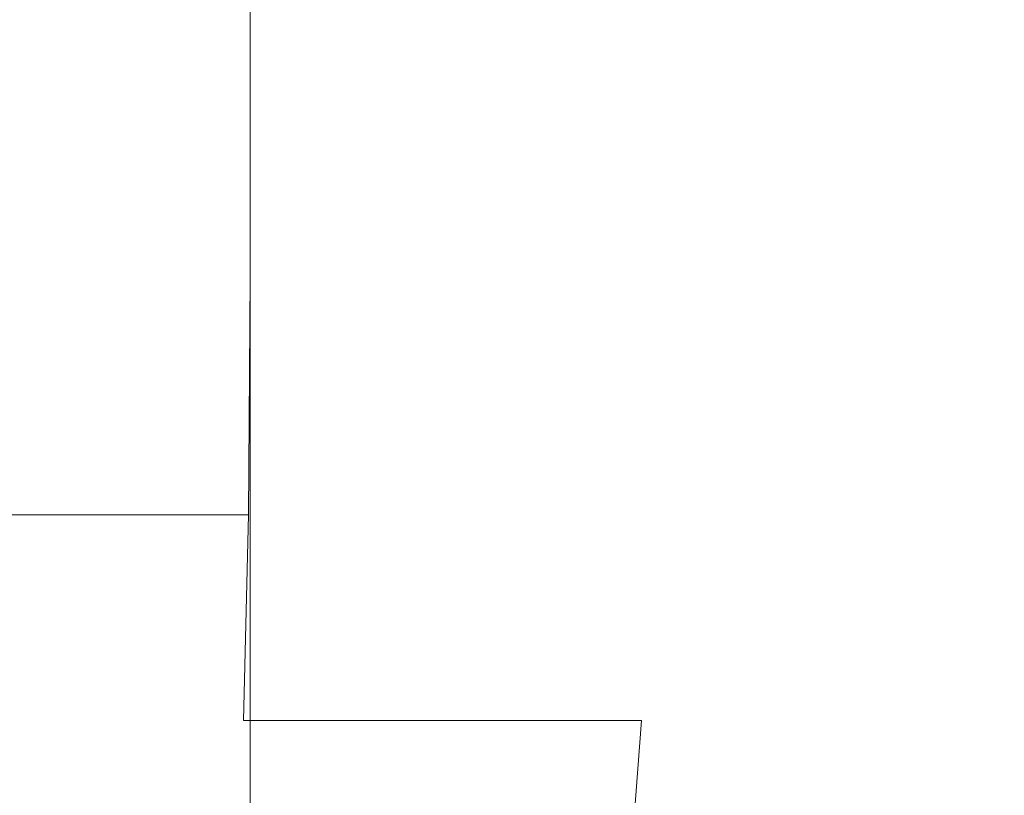
# Model space of a CAD drawing. Extents: x -65 to 65, y -76 to 0.
# Drawn here: x 13 to 21, y -70 to -63 of the extents above; entities that cross this region are included whole.
import ezdxf

# ---------------------------------------------------------------- set-up
doc = ezdxf.new("R2010")
doc.units = 0
doc.header["$LTSCALE"] = 500
doc.header["$MEASUREMENT"] = 0
doc.layers.add('CHROM', color=7, linetype='Continuous')

msp = doc.modelspace()

# ---------------------------------------------------------------- linework, layer by layer
at = {"layer": 'CHROM', "lineweight": 0}
for points, invisible_edges in [([(14.7281, -61.2921, -43.6804), (14.7281, -63.3943, -44.3982), (12.6789, -63.3943, -46.3147), (12.6789, -61.2921, -45.5809)], 15), ([(14.7281, -61.2921, -43.6804), (16.5284, -61.2921, -41.5171), (16.5284, -63.3943, -42.2167), (14.7281, -63.3943, -44.3982)], 7), ([(16.5284, -61.2921, -41.5171), (18.0464, -61.2921, -39.1263), (18.0464, -63.3943, -39.8057), (16.5284, -63.3943, -42.2167)], 15), ([(19.2487, -61.2921, -36.5431), (19.2487, -63.3943, -37.2007), (18.0464, -63.3943, -39.8057), (18.0464, -61.2921, -39.1263)], 15), ([(20.1232, -61.2978, -33.806), (20.1232, -63.3972, -34.4335), (19.2487, -63.3943, -37.2007), (19.2487, -61.2921, -36.5431)], 15), ([(20.1232, -61.2978, -33.806), (20.6577, -61.3147, -30.9538), (20.6577, -63.4056, -31.5356), (20.1232, -63.3972, -34.4335)], 15), ([(20.6577, -61.3147, -30.9538), (20.8399, -61.3487, -28.025), (20.8399, -63.4226, -28.5389), (20.6577, -63.4056, -31.5356)], 15), ([(20.6577, -61.4052, -25.0581), (20.6577, -63.4509, -25.475), (20.8399, -63.4226, -28.5389), (20.8399, -61.3487, -28.025)], 15), ([(20.1232, -61.482, -22.1213), (20.1232, -63.4892, -22.4265), (20.6577, -63.4509, -25.475), (20.6577, -61.4052, -25.0581)], 15), ([(20.1232, -61.482, -22.1213), (19.2487, -61.5767, -19.2827), (19.2487, -63.5366, -19.476), (20.1232, -63.4892, -22.4265)], 15), ([(19.2487, -61.5767, -19.2827), (18.0464, -61.687, -16.6105), (18.0464, -63.5918, -16.7061), (19.2487, -63.5366, -19.476)], 15), ([(16.5284, -61.8106, -14.1727), (16.5284, -63.6536, -14.1994), (18.0464, -63.5918, -16.7061), (18.0464, -61.687, -16.6105)], 15), ([(14.7281, -61.9386, -11.9935), (14.7281, -63.7176, -11.9739), (16.5284, -63.6536, -14.1994), (16.5284, -61.8106, -14.1727)], 15), ([(14.7281, -61.9386, -11.9935), (12.6789, -62.0617, -10.0969), (12.6789, -63.7791, -10.0472), (14.7281, -63.7176, -11.9739)], 7), ([(14.7281, -65.4965, -45.5139), (12.6789, -65.4965, -47.4464), (12.6789, -63.3943, -46.3147), (14.7281, -63.3943, -44.3982)], 7), ([(14.7281, -65.4965, -45.5139), (14.7281, -63.3943, -44.3982), (16.5284, -63.3943, -42.2167), (16.5284, -65.4965, -43.3142)], 15), ([(16.5284, -65.4965, -43.3142), (16.5284, -63.3943, -42.2167), (18.0464, -63.3943, -39.8057), (18.0464, -65.4965, -40.8831)], 15), ([(19.2487, -65.4965, -38.2564), (18.0464, -65.4965, -40.8831), (18.0464, -63.3943, -39.8057), (19.2487, -63.3943, -37.2007)], 15), ([(20.1232, -65.4977, -35.4519), (19.2487, -65.4965, -38.2564), (19.2487, -63.3943, -37.2007), (20.1232, -63.3972, -34.4335)], 15), ([(20.1232, -65.4977, -35.4519), (20.1232, -63.3972, -34.4335), (20.6577, -63.4056, -31.5356), (20.6577, -65.5011, -32.4875)], 15), ([(20.6577, -65.5011, -32.4875), (20.6577, -63.4056, -31.5356), (20.8399, -63.4226, -28.5389), (20.8399, -65.5078, -29.381)], 15), ([(20.6577, -65.5191, -26.1504), (20.8399, -65.5078, -29.381), (20.8399, -63.4226, -28.5389), (20.6577, -63.4509, -25.475)], 15), ([(20.1232, -65.5345, -22.9067), (20.1232, -63.4892, -22.4265), (19.2487, -63.5366, -19.476), (19.2487, -65.5534, -19.7613)], 15), ([(20.1232, -65.5345, -22.9067), (20.6577, -65.5191, -26.1504), (20.6577, -63.4509, -25.475), (20.1232, -63.4892, -22.4265)], 15), ([(19.2487, -65.5534, -19.7613), (19.2487, -63.5366, -19.476), (18.0464, -63.5918, -16.7061), (18.0464, -65.5755, -16.8253)], 15), ([(14.7281, -65.6258, -11.9195), (16.5284, -65.6002, -14.2099), (16.5284, -63.6536, -14.1994), (14.7281, -63.7176, -11.9739)], 7), ([(16.5284, -65.6002, -14.2099), (18.0464, -65.5755, -16.8253), (18.0464, -63.5918, -16.7061), (16.5284, -63.6536, -14.1994)], 15), ([(14.7281, -65.6258, -11.9195), (14.7281, -63.7176, -11.9739), (12.6789, -63.7791, -10.0472), (12.6789, -65.6505, -9.9587)], 15), ([(14.7141, -67.4673, -47.0836), (12.6669, -67.4673, -49.0223), (12.6789, -65.4965, -47.4464), (14.7281, -65.4965, -45.5139)], 6), ([(14.7141, -67.4673, -47.0836), (14.7281, -65.4965, -45.5139), (16.5284, -65.4965, -43.3142), (16.5126, -67.4673, -44.8768)], 15), ([(16.5126, -67.4673, -44.8768), (16.5284, -65.4965, -43.3142), (18.0464, -65.4965, -40.8831), (18.0292, -67.4673, -42.4379)], 15), ([(19.2304, -67.4673, -39.8027), (18.0292, -67.4673, -42.4379), (18.0464, -65.4965, -40.8831), (19.2487, -65.4965, -38.2564)], 15), ([(20.109, -67.4791, -36.9582), (19.2304, -67.4673, -39.8027), (19.2487, -65.4965, -38.2564), (20.1232, -65.4977, -35.4519)], 15), ([(20.1257, -67.5488, -23.4605), (20.1232, -65.5345, -22.9067), (19.2487, -65.5534, -19.7613), (19.2487, -67.5508, -20.0561)], 15), ([(20.109, -67.4791, -36.9582), (20.1232, -65.4977, -35.4519), (20.6577, -65.5011, -32.4875), (20.6579, -67.5143, -33.8911)], 15), ([(20.1257, -67.5488, -23.4605), (20.6676, -67.5534, -27.0423), (20.6577, -65.5191, -26.1504), (20.1232, -65.5345, -22.9067)], 15), ([(20.6579, -67.5143, -33.8911), (20.6577, -65.5011, -32.4875), (20.8399, -65.5078, -29.381), (20.8523, -67.5475, -30.5898)], 15), ([(20.6676, -67.5534, -27.0423), (20.8523, -67.5475, -30.5898), (20.8399, -65.5078, -29.381), (20.6577, -65.5191, -26.1504)], 15), ([(14.7281, -67.5689, -11.84), (14.7281, -65.6258, -11.9195), (12.6789, -65.6505, -9.9587), (12.6789, -67.575, -9.8452)], 15), ([(14.7281, -67.5689, -11.84), (16.5284, -67.5625, -14.1991), (16.5284, -65.6002, -14.2099), (14.7281, -65.6258, -11.9195)], 7), ([(16.5284, -67.5625, -14.1991), (18.0464, -67.5563, -16.934), (18.0464, -65.5755, -16.8253), (16.5284, -65.6002, -14.2099)], 15), ([(19.2487, -67.5508, -20.0561), (19.2487, -65.5534, -19.7613), (18.0464, -65.5755, -16.8253), (18.0464, -67.5563, -16.934)], 15), ([(14.7141, -67.4673, -47.0836), (14.672, -69.1754, -49.1632), (12.6306, -69.1753, -51.0885), (12.6669, -67.4673, -49.0223)], 15), ([(14.7141, -67.4673, -47.0836), (16.5126, -67.4673, -44.8768), (16.4654, -69.1754, -46.9716), (14.672, -69.1754, -49.1632)], 3), ([(16.5126, -67.4673, -44.8768), (18.0292, -67.4673, -42.4379), (17.9776, -69.1754, -44.5496), (16.4654, -69.1754, -46.9716)], 11), ([(19.2304, -67.4673, -39.8027), (19.1754, -69.1753, -41.9326), (17.9776, -69.1754, -44.5496), (18.0292, -67.4673, -42.4379)], 15), ([(20.109, -67.4791, -36.9582), (20.0664, -69.2211, -39.0494), (19.1754, -69.1753, -41.9326), (19.2304, -67.4673, -39.8027)], 15), ([(20.109, -67.4791, -36.9582), (20.6579, -67.5143, -33.8911), (20.6586, -69.3586, -35.8284), (20.0664, -69.2211, -39.0494)], 15), ([(14.7281, -67.5689, -11.84), (12.6789, -67.575, -9.8452), (12.6789, -69.4522, -9.721), (14.7281, -69.4522, -11.7448)], 7), ([(14.7281, -67.5689, -11.84), (14.7281, -69.4522, -11.7448), (16.5284, -69.4522, -14.1623), (16.5284, -67.5625, -14.1991)], 15), ([(16.5284, -67.5625, -14.1991), (16.5284, -69.4522, -14.1623), (18.0464, -69.4522, -16.9984), (18.0464, -67.5563, -16.934)], 15), ([(19.2487, -67.5508, -20.0561), (18.0464, -67.5563, -16.934), (18.0464, -69.4522, -16.9984), (19.2487, -69.4522, -20.2779)], 15), ([(20.1257, -67.5488, -23.4605), (19.2487, -67.5508, -20.0561), (19.2487, -69.4522, -20.2779), (20.1331, -69.4634, -23.9863)], 15), ([(20.1257, -67.5488, -23.4605), (20.1331, -69.4634, -23.9863), (20.6972, -69.497, -28.1089), (20.6676, -67.5534, -27.0423)], 15), ([(20.6579, -67.5143, -33.8911), (20.8523, -67.5475, -30.5898), (20.8896, -69.4847, -32.2036), (20.6586, -69.3586, -35.8284)], 15), ([(20.6676, -67.5534, -27.0423), (20.6972, -69.497, -28.1089), (20.8896, -69.4847, -32.2036), (20.8523, -67.5475, -30.5898)], 15), ([(14.672, -69.1754, -49.1632), (14.5878, -70.4892, -51.8087), (12.5581, -70.4892, -53.6912), (12.6306, -69.1753, -51.0885)], 15), ([(14.672, -69.1754, -49.1632), (16.4654, -69.1754, -46.9716), (16.3709, -70.4892, -49.6659), (14.5878, -70.4892, -51.8087)], 15), ([(16.4654, -69.1754, -46.9716), (17.9776, -69.1754, -44.5496), (17.8745, -70.4892, -47.2977), (16.3709, -70.4892, -49.6659)], 15), ([(19.1754, -69.1753, -41.9326), (19.0654, -70.4892, -44.739), (17.8745, -70.4892, -47.2977), (17.9776, -69.1754, -44.5496)], 9), ([(20.0664, -69.2211, -39.0494), (19.9669, -70.5666, -41.9015), (19.0654, -70.4892, -44.739), (19.1754, -69.1753, -41.9326)], 13), ([(20.0664, -69.2211, -39.0494), (20.6586, -69.3586, -35.8284), (20.6024, -70.7986, -38.6972), (19.9669, -70.5666, -41.9015)], 15), ([(20.6586, -69.3586, -35.8284), (20.8896, -69.4847, -32.2036), (20.9882, -71.3773, -34.5598), (20.6024, -70.7986, -38.6972)], 15), ([(14.7281, -69.4522, -11.7448), (12.6789, -69.4522, -9.721), (12.6789, -71.1814, -9.6), (14.7281, -71.1814, -11.6432)], 7), ([(14.7281, -69.4522, -11.7448), (14.7281, -71.1814, -11.6432), (16.5284, -71.1814, -14.0945), (16.5284, -69.4522, -14.1623)], 15), ([(16.5284, -69.4522, -14.1623), (16.5284, -71.1814, -14.0945), (18.0464, -71.1814, -16.9846), (18.0464, -69.4522, -16.9984)], 15), ([(19.2487, -69.4522, -20.2779), (18.0464, -69.4522, -16.9984), (18.0464, -71.1814, -16.9846), (19.2487, -71.1814, -20.3443)], 15), ([(20.1331, -69.4634, -23.9863), (19.2487, -69.4522, -20.2779), (19.2487, -71.1814, -20.3443), (20.1412, -71.1982, -24.2496)], 15), ([(20.1331, -69.4634, -23.9863), (20.1412, -71.1982, -24.2496), (20.7294, -71.2485, -28.7759), (20.6972, -69.497, -28.1089)], 15), ([(20.6972, -69.497, -28.1089), (20.7294, -71.2485, -28.7759), (20.9882, -71.3773, -34.5598), (20.8896, -69.4847, -32.2036)], 15)]:
    msp.add_3dface(points, dxfattribs=dict(at, invisible_edges=invisible_edges))

doc.saveas('drawing.dxf')
